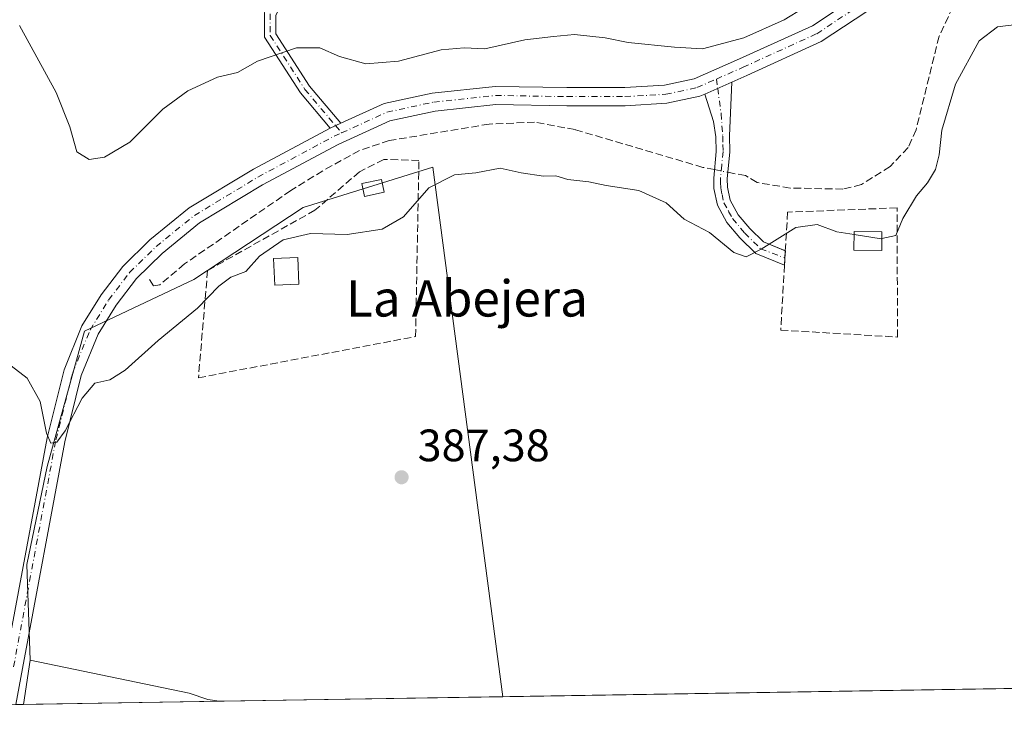
# Model space of a CAD drawing. Units: metres. Extents: x 611230 to 614696, y 4706188 to 4708557.
# Drawn here: x 611440 to 611657, y 4706188 to 4706342 of the extents above; entities that cross this region are included whole.
import ezdxf
from ezdxf.enums import TextEntityAlignment as Align

# ---------------------------------------------------------------- set-up
doc = ezdxf.new("R2010")
doc.units = ezdxf.units.M
doc.header["$MEASUREMENT"] = 0
doc.linetypes.add('DGN Style 3', pattern=[2.307223458686699, 1.648016756204785, -0.6592067024819142])
doc.linetypes.add('DGN Style 4', pattern=[2.6384748266838614, 1.318413404963828, -0.6592067024819142, 0.001648016756204785, -0.6592067024819142])
for name, color, linetype, lineweight in [('Camino Cxs', 7, 'Continuous', 0), ('Camino eje', 30, 'DGN Style 4', 13), ('Comarca CxS', 21, 'Continuous', 0), ('Comunidad Autónoma CxS', 142, 'Continuous', 0), ('Corriente artificial lineal', 4, 'DGN Style 3', 13), ('Corriente artificial lineal oculto', 135, 'DGN Style 4', 13), ('Cultivos herbáceos CxS', 92, 'Continuous', 0), ('Cultivos leñosos CxS', 92, 'Continuous', 0), ('Curva de nivel normal', 30, 'Continuous', 0), ('Edificación Cxs', 1, 'Continuous', 13), ('Edificación ligera Cxs', 1, 'Continuous', 0), ('Municipio CxS', 4, 'Continuous', 0), ('Muro lineal', 1, 'DGN Style 3', 13), ('Núcleo urbano CxS', 7, 'Continuous', 0), ('Pista no pavimentada Cxs', 111, 'Continuous', 0), ('Pista no pavimentada eje', 91, 'DGN Style 4', 0), ('Provincia CxS', 1, 'Continuous', 0), ('Punto de cota en terreno', 7, 'Continuous', 0), ('Rótulo de punto de cota en terreno', 7, 'Continuous', 0), ('Texto cartográfico', 7, 'Continuous', 0)]:
    doc.layers.add(name, color=color, linetype=linetype, lineweight=lineweight)
doc.styles.add('Style-Arial', font='txt')

# ---------------------------------------------------------------- blocks, each defined once
blk = doc.blocks.new('*U16')
at = {"layer": 'Cultivos herbáceos CxS', "color": 92, "linetype": 'Continuous', "lineweight": 0}
blk.add_polyline3d([(611832.1930999998, 4706197.204399999, 386.0184000000008), (611546.7109000003, 4706192.574100001, 386.4833000000072), (611531.2361000003, 4706309.3485, 390.9450999999972), (611502.6610000003, 4706300.458500001, 392.0844999999972), (611478.5310000004, 4706284.583500001, 391.7219999999944), (611454.4009999996, 4706273.1535, 391.8012000000017), (611446.1458999999, 4706243.3084, 389.5804999999964), (611441.7008999997, 4706221.718400001, 389.1340999999957), (611442.4373000005, 4706200.596100001, 388.8717999999935), (611440.9193000002, 4706190.858200001, 388.8237999999984), (611266.5499999998, 4706188.029999999, 390.206600000005), (611255.5469000004, 4706877.262499999, 422.7448000000004)], dxfattribs=at)
blk = doc.blocks.new('5PATER')
at = {"layer": 'Núcleo urbano CxS', "linetype": 'Continuous', "lineweight": 0}
h = blk.add_hatch(color=51, dxfattribs=at)
edge = h.paths.add_edge_path()
edge.add_ellipse((0, 0), major_axis=(-0.1095731443231308, -0.1110710700762829), ratio=0.9994222409660322, start_angle=0, end_angle=360)

msp = doc.modelspace()

# ---------------------------------------------------------------- linework, layer by layer
at = {"layer": 'Camino Cxs', "color": 7, "linetype": 'Continuous', "lineweight": 0, "extrusion": (-0.01802685052164051, -0.007959590561620655, 0.9998058199362323), "elevation": -48091.15312813297, "flags": 128}
msp.add_lwpolyline([(-4058287.997999351, 2459985.585644471), (-4058287.997999351, 2459992.116684014)], dxfattribs=at)
at = {"layer": 'Camino Cxs', "color": 7, "linetype": 'Continuous', "lineweight": 0, "extrusion": (-0.02918417142484786, -0.01326755244723537, 0.999485995995094), "elevation": -79893.72329333557, "flags": 128}
msp.add_lwpolyline([(-4031286.410007752, 2503144.355936952), (-4031286.410007752, 2503141.757557539)], dxfattribs=at)
at = {"layer": 'Camino Cxs', "color": 7, "linetype": 'Continuous', "lineweight": 0, "extrusion": (-0.0009801302216991394, -0.01815535330552632, 0.9998346975831055), "elevation": -85653.96887679878, "flags": 128}
msp.add_lwpolyline([(357016.5060163277, 4731641.070417202), (357016.5060163278, 4731639.524914856)], dxfattribs=at)
at = {"layer": 'Camino Cxs', "color": 7, "linetype": 'Continuous', "lineweight": 0, "extrusion": (0.09779411666621604, -0.02572116798981012, 0.9948742293690768), "elevation": -60851.60684307708, "flags": 128}
msp.add_lwpolyline([(4707066.365166548, 602547.3301741616), (4707066.36392838, 602547.3202849274), (4707064.775516406, 602547.0008626675)], dxfattribs=at)
at = {"layer": 'Camino Cxs', "color": 7, "linetype": 'Continuous', "lineweight": 0}
for points in [[(611518.5925000003, 4706366.441099999, 399.600900000005), (611515.0109000001, 4706363.8827, 399.1564000000071), (611512.8563000001, 4706362.343699999, 398.8263000000007), (611498.5109000001, 4706346.694300001, 396.6287000000011), (611496.6045000004, 4706342.8815, 396.1701999999932), (611496.6045000004, 4706338.7819, 395.5268999999971), (611504.0346999997, 4706327.2523, 394.4125000000058), (611510.9546999997, 4706319.048800001, 394.254700000005), (611508.5904999999, 4706317.974099999, 394.1714000000065), (611502.0203, 4706325.7631, 394.4321999999956), (611494.1045000004, 4706338.0461, 395.5663000000059), (611494.1045000004, 4706342.763900001, 396.4072000000015), (611494.1045000004, 4706343.471700001, 396.4900999999954), (611495.1470999997, 4706345.556700001, 396.6417999999976), (611496.4315, 4706348.125499999, 396.906799999997), (611511.1902999999, 4706364.226100001, 398.9008000000031), (611527.8463000003, 4706376.1231, 400.8889999999956), (611536.6782999998, 4706386.254100001, 401.9238999999943), (611542.0503000002, 4706394.951500001, 402.6793999999936), (611543.4885, 4706403.785900001, 403.1542999999947), (611546.3300999999, 4706405.6821, 403.1086000000068), (611544.4380999999, 4706394.0601, 402.7214999999997), (611538.6974999999, 4706384.765900001, 401.875199999995), (611529.5378999999, 4706374.259299999, 400.8714999999939)], [(611591.2154999999, 4706325.460899999, 394.4106000000029), (611597.1889000004, 4706328.0985, 394.539300000004), (611596.6901000004, 4706316.290100001, 393.5127000000066), (611596.7701000003, 4706312.7301, 393.2185000000027), (611596.2001, 4706306.790100001, 392.9205999999977), (611596.2401000002, 4706304.970100001, 392.4640000000072), (611596.8400999998, 4706302.050100001, 391.819399999993), (611598.6101000002, 4706298.870100001, 391.4844000000012), (611601.1401000004, 4706295.8301, 390.8839000000008), (611604.1601, 4706292.860099999, 390.3834000000061), (611609.0000999998, 4706290.920100001, 389.9293000000035), (611608.9033000004, 4706289.303099999, 389.8969999999972), (611608.8201000001, 4706287.7601, 389.8689000000013), (611602.4901000002, 4706290.300100001, 390.610400000005), (611598.9301000005, 4706293.800100001, 390.9643999999971), (611596.1300999997, 4706297.1601, 391.2872999999963), (611594.0000999998, 4706301.0001, 391.5660000000062), (611593.2401000002, 4706304.630100001, 392.1187999999966), (611593.2001, 4706306.9101, 392.5497999999934), (611593.7600999996, 4706312.840100001, 393.1057000000001), (611593.7001, 4706316.030099999, 393.4118000000017), (611593.1801000005, 4706319.440099999, 393.8718999999983)]]:
    msp.add_polyline3d(points, close=True, dxfattribs=at)
for points in [[(611515.0109000001, 4706363.8827, 399.1564000000071), (611512.8563000001, 4706362.343699999, 398.8263000000007), (611498.5109000001, 4706346.694300001, 396.6287000000011), (611496.6045000004, 4706342.8815, 396.1701999999932), (611496.6045000004, 4706338.7819, 395.5268999999971), (611504.0346999997, 4706327.2523, 394.4125000000058), (611510.9546999997, 4706319.048900001, 394.254700000005)], [(611508.5904999999, 4706317.974099999, 394.1714000000065), (611502.0203, 4706325.7631, 394.4321999999956), (611494.1045000004, 4706338.0461, 395.5663000000059), (611494.1045000004, 4706342.763900001, 396.4072000000015)], [(611597.1889000004, 4706328.0985, 394.539300000004), (611596.6901000004, 4706316.290100001, 393.5127000000066), (611596.7701000003, 4706312.7301, 393.2185000000027), (611596.2001, 4706306.790100001, 392.9205999999977), (611596.2401000002, 4706304.970100001, 392.4640000000072), (611596.8400999998, 4706302.050100001, 391.819399999993), (611598.6101000002, 4706298.870100001, 391.4844000000012), (611601.1401000004, 4706295.8301, 390.8839000000008), (611604.1601, 4706292.860099999, 390.3834000000061), (611608.9908999996, 4706290.923800001, 389.9303000000073)], [(611608.8201000001, 4706287.7601, 389.8689000000013), (611602.4901000002, 4706290.300100001, 390.610400000005), (611598.9301000005, 4706293.800100001, 390.9643999999971), (611596.1300999997, 4706297.1601, 391.2872999999963), (611594.0000999998, 4706301.0001, 391.5660000000062), (611593.2401000002, 4706304.630100001, 392.1187999999966), (611593.2001, 4706306.9101, 392.5497999999934), (611593.7600999996, 4706312.840100001, 393.1057000000001), (611593.7001, 4706316.030099999, 393.4118000000017), (611593.1801000005, 4706319.440099999, 393.8718999999983), (611591.2154999999, 4706325.460999999, 394.4106000000029)]]:
    msp.add_polyline3d(points, dxfattribs=at)
at = {"layer": 'Camino eje', "color": 30, "linetype": 'DGN Style 4', "lineweight": 13, "extrusion": (0.00244250216370079, -0.01813074628324472, 0.999832641106697), "elevation": -83440.99874269434, "flags": 128}
msp.add_lwpolyline([(1234460.355239855, 4581781.644563862), (1234460.355239855, 4581779.561973991)], dxfattribs=at)
at = {"layer": 'Camino eje', "color": 30, "linetype": 'DGN Style 4', "lineweight": 13, "extrusion": (0.003072533178485156, -0.003642268352754782, 0.9999886466461075), "elevation": -14868.58838240336, "flags": 128}
msp.add_lwpolyline([(611505.6749659585, 4706295.5733526), (611507.0145900539, 4706293.985342067)], dxfattribs=at)
at = {"layer": 'Camino eje', "color": 30, "linetype": 'DGN Style 4', "lineweight": 13}
for points in [[(611495.3545000004, 4706343.1765, 396.3317999999999), (611495.3545000004, 4706338.414100001, 395.5506000000024), (611503.0274999999, 4706326.5077, 394.4196999999986), (611509.7726999996, 4706318.511499999, 394.2069999999949)], [(611594.0800999999, 4706326.7257, 394.4631999999983), (611594.8249000004, 4706321.1941, 394.1407999999938), (611595.1951000001, 4706316.1601, 393.4630999999936), (611595.2351000002, 4706314.380100001, 393.3040000000037), (611595.2651000004, 4706312.7851, 393.1616999999969), (611594.9801000003, 4706309.815099999, 393.0157000000036), (611594.7001, 4706306.850099999, 392.7370999999985), (611594.7200999996, 4706305.940099999, 392.537599999996), (611594.7401000002, 4706304.800100001, 392.2860999999975), (611595.0401, 4706303.340100001, 391.9789000000019), (611595.4200999998, 4706301.5251, 391.6986999999936), (611596.4851000002, 4706299.6051, 391.5632999999943), (611597.3701, 4706298.015100001, 391.4762000000046), (611600.0351, 4706294.815099999, 390.925900000002), (611603.5393000003, 4706291.367900001, 390.4449000000022), (611608.9033000004, 4706289.303099999, 389.8969999999972)]]:
    msp.add_polyline3d(points, dxfattribs=at)
at = {"layer": 'Comarca CxS', "color": 21, "linetype": 'Continuous', "lineweight": 0, "flags": 128}
msp.add_lwpolyline([(613328.2134788235, 4706221.469199233), (611266.5500008343, 4706188.029982916), (611264.5683285187, 4706312.161121123), (611229.6200008346, 4708501.309982895), (613705.9261097296, 4708541.495122248), (614652.1300008604, 4708556.849982895), (614690.20000086, 4706243.559982919)], close=True, dxfattribs=at)
at = {"layer": 'Comunidad Autónoma CxS', "color": 142, "linetype": 'Continuous', "lineweight": 0, "flags": 128}
msp.add_lwpolyline([(613328.2134788235, 4706221.469199233), (611266.5500008343, 4706188.029982916), (611264.5683285187, 4706312.161121123), (611229.6200008346, 4708501.309982895), (613705.9261097296, 4708541.495122248), (614652.1300008604, 4708556.849982895), (614690.20000086, 4706243.559982919)], close=True, dxfattribs=at)
at = {"layer": 'Corriente artificial lineal', "color": 4, "linetype": 'DGN Style 3', "lineweight": 13}
for points in [[(611652.0520000001, 4706357.063300001, 393.6775999999954), (611652.8000999996, 4706354.634099999, 393.3323999999994), (611650.5900999998, 4706352.7301, 393.2434999999969), (611647.9401000004, 4706348.800100001, 392.9517999999953), (611642.9101, 4706338.220100001, 393.047900000005), (611637.8501000004, 4706317.610099999, 393.0035999999964), (611636.1001000004, 4706313.700099999, 392.7884999999951), (611632.0900999998, 4706309.520099999, 392.7899000000034), (611625.7801000001, 4706305.520099999, 392.8092999999935), (611621.7001, 4706304.520099999, 392.8209000000061), (611610.0701000001, 4706304.7501, 392.8190999999933), (611602.7600999996, 4706305.970100001, 392.418399999995), (611600.2200999996, 4706307.5101, 392.5994000000064), (611597.9301000005, 4706307.920100001, 392.6101000000053), (611596.3384999996, 4706308.231899999, 392.5920000000042)], [(611593.3797000004, 4706308.811600001, 392.5402999999933), (611590.8300999999, 4706309.3101, 392.4098999999987), (611562.6001000004, 4706317.640100001, 392.4337999999989), (611553.6801000005, 4706319.280099999, 392.7786000000052), (611543.6601, 4706318.850099999, 392.8948999999994), (611521.6300999997, 4706315.220100001, 393.1826000000001), (611515.0601000005, 4706313.040100001, 393.3867000000027), (611506.9501, 4706308.550100001, 393.4343999999983), (611499.9001000002, 4706304.210100001, 393.3056999999972), (611476.4700999996, 4706288.0101, 392.6708000000072), (611471.0100999996, 4706283.440099999, 392.6729999999953), (611469.6501000002, 4706283.210100001, 392.6790000000037), (611468.7301000003, 4706284.5801, 392.7829999999958)]]:
    msp.add_polyline3d(points, dxfattribs=at)
at = {"layer": 'Corriente artificial lineal oculto', "color": 135, "linetype": 'DGN Style 4', "lineweight": 13, "extrusion": (-0.01682488783153432, 0.003296399719917457, 0.9998530176472654), "elevation": 5616.367639944972, "flags": 128}
msp.add_lwpolyline([(-4736090.316155362, -304641.1330705488), (-4736090.316155362, -304638.1175735057)], dxfattribs=at)
at = {"layer": 'Cultivos herbáceos CxS', "color": 92, "linetype": 'Continuous', "lineweight": 0, "extrusion": (-0.0007501681389762247, -0.004812244600003174, 0.9999881397045032), "elevation": -22717.20585252884, "flags": 128}
msp.add_lwpolyline([(611442.5569733046, 4706145.767415713), (611441.038937723, 4706136.029502958)], dxfattribs=at)
at = {"layer": 'Cultivos herbáceos CxS', "color": 92, "linetype": 'Continuous', "lineweight": 0, "extrusion": (-0.0002001481313964332, -3.246394260326914e-06, 0.9999999799650932), "elevation": 248.8052042483537, "flags": 128}
msp.add_lwpolyline([(611817.5042102769, 4706196.966032518), (611546.7760048516, 4706192.574832519)], dxfattribs=at)
at = {"layer": 'Cultivos herbáceos CxS', "color": 92, "linetype": 'Continuous', "lineweight": 0, "extrusion": (0.01158015056448787, 0.000187809215969725, 0.9999329301711202), "elevation": 8352.12670559603, "flags": 128}
msp.add_lwpolyline([(611501.2298164716, 4706191.088392728), (611438.6046151053, 4706190.07279271)], dxfattribs=at)
at = {"layer": 'Cultivos herbáceos CxS', "color": 92, "linetype": 'Continuous', "lineweight": 0, "extrusion": (0.01940170330396911, 0.0003130446060234308, 0.999811720231354), "elevation": 13724.9935595546, "flags": 128}
msp.add_lwpolyline([(4695714.128177973, -687148.4503540485), (4695714.128177973, -687146.8012289713)], dxfattribs=at)
at = {"layer": 'Cultivos herbáceos CxS', "color": 92, "linetype": 'Continuous', "lineweight": 0}
msp.add_polyline3d([(611546.7109000003, 4706192.574100001, 386.4833000000072), (611484.0899, 4706191.5584, 387.2087000000029), (611481.6211000001, 4706191.941500001, 387.3090999999986), (611477.4726999998, 4706193.370300001, 387.3405000000057), (611442.4373000005, 4706200.596100001, 388.8717999999935), (611441.7008999997, 4706221.718400001, 389.1340999999957), (611446.1458999999, 4706243.3084, 389.5804999999964), (611454.4009999996, 4706273.1535, 391.8012000000017), (611478.5310000004, 4706284.583500001, 391.7219999999944), (611502.6610000003, 4706300.458500001, 392.0844999999972), (611531.2361000003, 4706309.3485, 390.9450999999972)], close=True, dxfattribs=at)
for points in [[(611546.7109000003, 4706192.574200001, 386.4833000000072), (611531.2361000003, 4706309.3485, 390.9450999999972), (611502.6610000003, 4706300.458500001, 392.0844999999972), (611478.5310000004, 4706284.583500001, 391.7219999999944), (611454.4009999996, 4706273.1535, 391.8012000000017), (611446.1458999999, 4706243.3084, 389.5804999999964), (611441.7008999997, 4706221.718400001, 389.1340999999957), (611442.4373000005, 4706200.596100001, 388.8717999999935)], [(611546.7109000003, 4706192.574200001, 386.4833000000072), (611531.2361000003, 4706309.3485, 390.9450999999972), (611502.6610000003, 4706300.458500001, 392.0844999999972), (611478.5310000004, 4706284.583500001, 391.7219999999944), (611454.4009999996, 4706273.1535, 391.8012000000017), (611446.1458999999, 4706243.3084, 389.5804999999964), (611441.7008999997, 4706221.718400001, 389.1340999999957), (611442.4373000005, 4706200.596100001, 388.8717999999935)], [(611442.4373000005, 4706200.596100001, 388.8717999999935), (611477.4726999998, 4706193.370300001, 387.3405000000057), (611481.6211000001, 4706191.941500001, 387.3090999999986), (611484.0893000001, 4706191.558499999, 387.2087000000029)]]:
    msp.add_polyline3d(points, dxfattribs=at)
at = {"layer": 'Cultivos leñosos CxS', "color": 92, "linetype": 'Continuous', "lineweight": 0, "extrusion": (-0.0007501681389762247, -0.004812244600003174, 0.9999881397045032), "elevation": -22717.20585252884, "flags": 128}
msp.add_lwpolyline([(611442.5569733046, 4706145.767415713), (611441.038937723, 4706136.029502958)], dxfattribs=at)
at = {"layer": 'Cultivos leñosos CxS', "color": 92, "linetype": 'Continuous', "lineweight": 0, "extrusion": (0.03737605204462237, 0.0006063026501816829, 0.9993010873258641), "elevation": 26095.17565761357, "flags": 128}
msp.add_lwpolyline([(4695654.480319501, -687240.8382434949), (4695654.480319501, -687197.6317662902)], dxfattribs=at)
at = {"layer": 'Cultivos leñosos CxS', "color": 92, "linetype": 'Continuous', "lineweight": 0}
msp.add_polyline3d([(611484.0899, 4706191.5584, 387.2087000000029), (611440.9193000002, 4706190.858200001, 388.8237999999984), (611442.4373000005, 4706200.596100001, 388.8717999999935), (611477.4726999998, 4706193.370300001, 387.3405000000057), (611481.6211000001, 4706191.941500001, 387.3090999999986)], close=True, dxfattribs=at)
msp.add_polyline3d([(611442.4373000005, 4706200.596100001, 388.8717999999935), (611477.4726999998, 4706193.370300001, 387.3405000000057), (611481.6211000001, 4706191.941500001, 387.3090999999986), (611484.0893000001, 4706191.558499999, 387.2087000000029)], dxfattribs=at)
at = {"layer": 'Curva de nivel normal', "color": 30, "linetype": 'Continuous', "lineweight": 0, "flags": 128}
for points, elevation in [([(611440.0499999998, 4706340.630100001), (611448.1299999999, 4706325.8101), (611451.1699999999, 4706318.2301), (611452.6699999999, 4706312.7301), (611455.4100000003, 4706311.040100001), (611458.7800000003, 4706311.550100001), (611464.3700000001, 4706314.9001), (611471.6399999997, 4706322.170100001), (611477.2000000002, 4706326.200099999), (611483.7199999997, 4706329.1801), (611488.1500000004, 4706330.220100001), (611492.5700000003, 4706332.720100001), (611501.1500000004, 4706335.6501), (611506.3399999999, 4706335.640100001), (611510.6600000003, 4706333.7501), (611516.4299999997, 4706332.1601), (611523.6299999999, 4706332.710100001), (611533.0800000001, 4706335.2601), (611538.1799999997, 4706335.670100001), (611542.6900000004, 4706335.460100001), (611551.5099999999, 4706337.4101), (611557.8799999999, 4706338.1801), (611562.5099999999, 4706338.640100001), (611569.2199999997, 4706337.9001), (611574.3399999999, 4706336.840100001), (611584.5199999996, 4706335.8301), (611590.7100000001, 4706335.460100001), (611599.8499999996, 4706337.870100001), (611608.7400000002, 4706341.850099999), (611617.4500000002, 4706347.190099999)], 395), ([(611630.2984999996, 4706293.5899), (611633.3600000005, 4706294.300100001), (611634.9400000004, 4706298.0601), (611637.9100000003, 4706303.0601), (611640.3799999999, 4706305.920100001), (611642.1399999997, 4706308.840100001), (611642.9199999999, 4706312.040100001), (611643.5099999999, 4706317.5101), (611646.5300000003, 4706327.6801), (611651.7599999999, 4706337.220100001), (611655.7800000003, 4706340.340100001), (611661.1600000003, 4706340.9901)], 390), ([(611438.1799999997, 4706265.5701), (611441.7800000003, 4706262.840100001), (611444.5999999996, 4706257.6601), (611446, 4706250.720100001), (611446.9800000006, 4706248.520099999), (611448.29, 4706248.7301), (611450.1100000005, 4706251.200099999), (611453.8600000005, 4706258.4001), (611456.6699999999, 4706261.700099999), (611460.0099999999, 4706262.460100001), (611463.3399999999, 4706264.5701), (611470.6699999999, 4706271.100099999), (611479.3399999999, 4706278.2601), (611484.0099999999, 4706283.140100001), (611486.6699999999, 4706285.0601), (611490.0099999999, 4706286.3101), (611493.0099999999, 4706289.7401), (611498.2300000006, 4706293.340100001), (611504.25, 4706294.710100001), (611512.3399999999, 4706294.520099999), (611520.0899999999, 4706295.710100001), (611524.7800000003, 4706298.4301), (611530.3399999999, 4706304.800100001), (611536.0099999999, 4706307.6501), (611540.7000000002, 4706308.090100001), (611546.0899999999, 4706309.1601), (611550.7000000002, 4706308.100099999), (611555.6699999999, 4706307.370100001), (611558.3399999999, 4706307.4301), (611561.0099999999, 4706306.6601), (611565.6699999999, 4706306.120100001), (611569.4699999997, 4706305.3301), (611576.6900000004, 4706304.190099999), (611582.7100000001, 4706301.4801), (611586.6500000004, 4706297.870100001), (611592.2999999998, 4706294.920100001), (611597.6699999999, 4706290.5101), (611600.3399999999, 4706289.5801), (611603.6699999999, 4706291.280099999), (611611.3399999999, 4706296.0601), (611616.0099999999, 4706296.7301), (611620.3399999999, 4706295.100099999), (611624.1585999997, 4706294.501900001)], 390), ([(611624.1585999997, 4706294.501900001), (611630.1699999999, 4706293.5601), (611630.2984999996, 4706293.5899)], 390)]:
    msp.add_lwpolyline(points, dxfattribs=dict(at, elevation=elevation))
at = {"layer": 'Edificación Cxs', "color": 1, "linetype": 'Continuous', "lineweight": 13}
for points in [[(611630.3201000001, 4706295.0601, 391.6070000000037), (611630.2600999996, 4706290.960100001, 390.953800000003), (611624.1001000004, 4706291.0701, 390.831600000005), (611624.1700999998, 4706295.170100001, 391.9122999999963), (611630.3201000001, 4706295.0601, 391.6070000000037)], [(611501.7109000003, 4706283.557700001, 392.2872999999963), (611496.3491000002, 4706283.3167, 392.2428000000073), (611496.0844999999, 4706289.203700001, 391.2687000000006), (611501.4464999996, 4706289.444700001, 391.2661999999983), (611501.7109000003, 4706283.557700001, 392.2872999999963)]]:
    msp.add_polyline3d(points, dxfattribs=at)
for points in [[(611630.3201000001, 4706295.0601, 391.9122999999963), (611630.2600999996, 4706290.960100001, 391.9122999999963), (611624.1001000004, 4706291.0701, 391.9122999999963), (611624.1700999998, 4706295.170100001, 391.9122999999963)], [(611501.7109000003, 4706283.557700001, 392.2872999999963), (611496.3491000002, 4706283.3167, 392.2872999999963), (611496.0844999999, 4706289.203700001, 392.2872999999963), (611501.4464999996, 4706289.444700001, 392.2872999999963)]]:
    msp.add_3dface(points, dxfattribs=at)
at = {"layer": 'Edificación ligera Cxs', "color": 1, "linetype": 'Continuous', "lineweight": 0}
msp.add_polyline3d([(611520.4924999997, 4706303.822100001, 392.4492999999929), (611516.1946999999, 4706302.914100001, 392.3190000000032), (611515.5976999998, 4706305.740300001, 392.304999999993), (611519.8953, 4706306.6483, 392.2866999999969), (611520.4924999997, 4706303.822100001, 392.4492999999929)], dxfattribs=at)
msp.add_3dface([(611520.4924999997, 4706303.822100001, 392.4492999999929), (611516.1946999999, 4706302.914100001, 392.4492999999929), (611515.5976999998, 4706305.740300001, 392.4492999999929), (611519.8953, 4706306.6483, 392.4492999999929)], dxfattribs=at)
at = {"layer": 'Municipio CxS', "color": 4, "linetype": 'Continuous', "lineweight": 0, "flags": 128}
msp.add_lwpolyline([(613328.2134788235, 4706221.469199233), (611266.5500008343, 4706188.029982916)], dxfattribs=at)
at = {"layer": 'Muro lineal', "color": 1, "linetype": 'DGN Style 3', "lineweight": 13}
for points in [[(611479.5197000002, 4706262.9077, 389.6456000000035), (611527.4222999997, 4706271.997300001, 389.382700000002), (611528.1706999998, 4706310.841499999, 392.3503999999957), (611520.4008999999, 4706311.080499999, 392.8573999999935), (611515.0217000004, 4706308.3311, 392.6940000000032), (611505.2198999999, 4706299.8441, 392.0047999999952), (611481.5519000003, 4706286.5757, 391.988400000002), (611479.5197000002, 4706262.9077, 389.6456000000035)], [(611633.7600999996, 4706271.890100001, 389.1054000000004), (611633.6401000004, 4706300.380100001, 391.5835999999982), (611609.5100999996, 4706299.4301, 392.0712000000058), (611608.9901000002, 4706290.9101, 389.929999999993), (611608.8201000001, 4706287.7601, 389.8689000000013), (611607.9801000003, 4706273.420100001, 388.8877999999968), (611633.7600999996, 4706271.890100001, 389.1054000000004)]]:
    msp.add_polyline3d(points, dxfattribs=at)
at = {"layer": 'Pista no pavimentada Cxs', "color": 111, "linetype": 'Continuous', "lineweight": 0, "extrusion": (-0.01802685052164051, -0.007959590561620655, 0.9998058199362323), "elevation": -48091.15312813297, "flags": 128}
msp.add_lwpolyline([(-4058287.997999351, 2459985.585644471), (-4058287.997999351, 2459992.116684014)], dxfattribs=at)
at = {"layer": 'Pista no pavimentada Cxs', "color": 111, "linetype": 'Continuous', "lineweight": 0, "extrusion": (-0.02918417142484786, -0.01326755244723537, 0.999485995995094), "elevation": -79893.72329333557, "flags": 128}
msp.add_lwpolyline([(-4031286.410007752, 2503144.355936952), (-4031286.410007752, 2503141.757557539)], dxfattribs=at)
at = {"layer": 'Pista no pavimentada Cxs', "color": 111, "linetype": 'Continuous', "lineweight": 0}
for points in [[(611817.4391000001, 4706196.9652, 386.7878999999957), (611807.9347000001, 4706304.1533, 388.3273999999947), (611800.3705000002, 4706375.351299999, 391.1497999999993), (611798.4106999999, 4706392.074899999, 391.8064000000013), (611796.1744999997, 4706398.9077, 392.1578000000009), (611793.8515, 4706402.4475, 392.4395999999979), (611787.6475000001, 4706405.374100001, 392.508600000001), (611776.6645000001, 4706406.636499999, 392.719299999997), (611763.0378999999, 4706405.468499999, 392.8797999999952), (611744.8617000004, 4706402.722300001, 393.0993000000017), (611732.2119000005, 4706398.8101, 393.1903000000021), (611717.6608999996, 4706393.6511, 393.1805000000023), (611704.0601000005, 4706389.4257, 393.2485000000015), (611683.5862999996, 4706381.551100001, 393.5210999999982), (611675.6162999999, 4706377.4375, 393.5432000000001), (611656.3995000003, 4706363.485500001, 394.0558000000019), (611639.4307000004, 4706351.952099999, 394.1125999999931), (611616.9316999996, 4706337.0415, 394.5531000000047), (611600.5053000003, 4706329.562899999, 394.5481), (611597.1889000004, 4706328.0985, 394.539300000004)], [(611510.9546999997, 4706319.048900001, 394.254700000005), (611520.4716999996, 4706323.374700001, 394.2569999999978), (611531.1042999999, 4706325.692100001, 394.3024000000005), (611544.9606999997, 4706327.171900001, 394.1521000000066), (611560.8098999998, 4706326.9055, 394.2565999999933), (611573.5667000003, 4706326.9055, 394.3196000000025), (611582.3541000001, 4706327.422300001, 394.3083999999944), (611588.8828999996, 4706328.803500001, 394.4655000000057), (611598.8687000005, 4706333.2127, 394.6067000000039), (611614.9858999997, 4706340.5507, 394.747000000003), (611637.2015000005, 4706355.273499999, 393.9851000000053), (611641.5443000002, 4706358.225199999, 393.9425000000047)], [(611437.1743000001, 4706201.604499999, 388.9755000000005), (611446.1253000004, 4706249.660499999, 389.873900000006), (611449.8788999999, 4706264.675100001, 391.0528000000049), (611453.8328999998, 4706274.3553, 392.1478000000061), (611458.0724999999, 4706281.193499999, 392.6416000000027), (611462.8494999995, 4706287.471700001, 393.0432000000001), (611468.8409000002, 4706293.326900001, 393.3300000000018), (611477.4867000004, 4706300.351700001, 393.8546000000061), (611491.6731000004, 4706308.917099999, 393.8902999999991), (611508.5904999999, 4706317.974099999, 394.1714000000065), (611510.9546999997, 4706319.048800001, 394.254700000005), (611520.4716999996, 4706323.374700001, 394.2569999999978), (611531.1042999999, 4706325.692100001, 394.3024000000005), (611544.9606999997, 4706327.171900001, 394.1521000000066), (611560.8098999998, 4706326.9055, 394.2565999999933), (611573.5667000003, 4706326.9055, 394.3196000000025), (611582.3541000001, 4706327.422300001, 394.3083999999944), (611588.8828999996, 4706328.803500001, 394.4655000000057), (611598.8687000005, 4706333.2127, 394.6067000000039), (611614.9858999997, 4706340.5507, 394.747000000003), (611637.2015000005, 4706355.273499999, 393.9851000000053)], [(611639.4307000004, 4706351.952099999, 394.1125999999931), (611616.9316999996, 4706337.0415, 394.5531000000047), (611600.5053000003, 4706329.562899999, 394.5481), (611597.1889000004, 4706328.0985, 394.539300000004), (611591.2154999999, 4706325.460899999, 394.4106000000029), (611590.1179000001, 4706324.976299999, 394.3868999999977), (611582.8885000005, 4706323.446900001, 394.2740000000049), (611573.6841000002, 4706322.9055, 394.3744000000006), (611560.7763, 4706322.9055, 394.1916999999958), (611545.1401000004, 4706323.168299999, 394.0580000000046), (611531.7443000004, 4706321.737700001, 394.3295000000071), (611521.7392999995, 4706319.5571, 394.2486999999965), (611510.3504999997, 4706314.3803, 394.3561000000045), (611493.6523000002, 4706305.4395, 393.840400000001), (611479.7928999999, 4706297.0715, 393.5038999999961), (611471.5055000001, 4706290.338099999, 393.218399999998), (611465.8551000003, 4706284.816099999, 392.8889999999956), (611461.3715000004, 4706278.9235, 392.2792999999947), (611457.4090999998, 4706272.532500001, 391.7590999999957), (611453.6901000004, 4706263.427300001, 390.9670999999944), (611450.0355000002, 4706248.808499999, 389.8815999999933), (611440.7207000004, 4706198.799900001, 388.8362999999954), (611439.2707000002, 4706190.831499999, 388.8683000000019)], [(611591.2154999999, 4706325.460999999, 394.4106000000029), (611590.1179000001, 4706324.976299999, 394.3868999999977), (611582.8885000005, 4706323.446900001, 394.2740000000049), (611573.6841000002, 4706322.9055, 394.3744000000006), (611560.7763, 4706322.9055, 394.1916999999958), (611545.1401000004, 4706323.168299999, 394.0580000000046), (611531.7443000004, 4706321.737700001, 394.3295000000071), (611521.7392999995, 4706319.5571, 394.2486999999965), (611510.3504999997, 4706314.3803, 394.3561000000045), (611493.6523000002, 4706305.4395, 393.840400000001), (611479.7928999999, 4706297.0715, 393.5038999999961), (611471.5055000001, 4706290.338099999, 393.218399999998), (611465.8551000003, 4706284.816099999, 392.8889999999956), (611461.3715000004, 4706278.9235, 392.2792999999947), (611457.4090999998, 4706272.532500001, 391.7590999999957), (611453.6901000004, 4706263.427300001, 390.9670999999944), (611450.0355000002, 4706248.808499999, 389.8815999999933), (611440.7207000004, 4706198.799900001, 388.8362999999954), (611439.2707000002, 4706190.831499999, 388.8683000000019)], [(611437.1743000001, 4706201.604499999, 388.9755000000005), (611446.1253000004, 4706249.660499999, 389.873900000006), (611449.8788999999, 4706264.675100001, 391.0528000000049), (611453.8328999998, 4706274.3553, 392.1478000000061), (611458.0724999999, 4706281.193499999, 392.6416000000027), (611462.8494999995, 4706287.471700001, 393.0432000000001), (611468.8409000002, 4706293.326900001, 393.3300000000018), (611477.4867000004, 4706300.351700001, 393.8546000000061), (611491.6731000004, 4706308.917099999, 393.8902999999991), (611508.5904999999, 4706317.974099999, 394.1714000000065)]]:
    msp.add_polyline3d(points, dxfattribs=at)
at = {"layer": 'Pista no pavimentada eje', "color": 91, "linetype": 'DGN Style 4', "lineweight": 0}
for points in [[(611593.8021, 4706328.7893, 394.5013000000035), (611599.6869000001, 4706331.387700001, 394.5136000000057), (611615.9589000001, 4706338.7961, 394.5837000000029), (611638.3161000004, 4706353.6129, 394.0360999999975), (611644.1520999996, 4706357.579500001, 393.9787999999971)], [(611511.1123000003, 4706316.9235, 394.1971000000049), (611521.1054999996, 4706321.4659, 394.1909000000014), (611531.4243000001, 4706323.7149, 394.2881999999955), (611545.0503000002, 4706325.170100001, 394.1045000000013), (611560.7931000004, 4706324.9055, 394.223800000007), (611573.6255000001, 4706324.9055, 394.3467999999993), (611582.6212999999, 4706325.434699999, 394.2906999999978), (611589.5005000001, 4706326.889900001, 394.3910999999935), (611593.8021, 4706328.7893, 394.5013000000035)], [(611438.7537000002, 4706199.161900001, 388.9523000000045), (611448.0802999996, 4706249.2345, 390.0173000000068), (611451.7845000001, 4706264.051100001, 391.0817999999999), (611455.6211000001, 4706273.4439, 391.9606000000058), (611459.7220999999, 4706280.058499999, 392.4573999999994), (611464.3523000004, 4706286.1439, 392.9358000000066), (611470.1731000004, 4706291.8325, 393.2357999999949), (611478.6398999998, 4706298.7117, 393.6159999999945), (611492.6627000002, 4706307.178300001, 393.8542000000016), (611509.4638999999, 4706316.1743, 394.2315999999992), (611511.1123000003, 4706316.9235, 394.1971000000049)]]:
    msp.add_polyline3d(points, dxfattribs=at)
at = {"layer": 'Provincia CxS', "color": 1, "linetype": 'Continuous', "lineweight": 0, "flags": 128}
msp.add_lwpolyline([(613328.2134788235, 4706221.469199233), (611266.5500008343, 4706188.029982916), (611264.5683285187, 4706312.161121123), (611229.6200008346, 4708501.309982895), (613705.9261097296, 4708541.495122248), (614652.1300008604, 4708556.849982895), (614690.20000086, 4706243.559982919)], close=True, dxfattribs=at)

# ---------------------------------------------------------------- block references
at = {"layer": 'Cultivos herbáceos CxS', "color": 92, "linetype": 'Continuous', "lineweight": 0}
msp.add_blockref('*U16', (0, 0), dxfattribs=at)
at = {"layer": 'Punto de cota en terreno', "color": 7, "linetype": 'Continuous', "lineweight": 0, "xscale": 10, "yscale": 10, "zscale": 10}
msp.add_blockref('5PATER', (611524.3399999999, 4706240.970000001, 387.3800000000047), dxfattribs=at)

# ---------------------------------------------------------------- texts
at = {"layer": 'Rótulo de punto de cota en terreno', "color": 7, "linetype": 'Continuous', "lineweight": 0, "style": 'Style-Arial'}
msp.add_text('387,38', height=7.000000000000002, dxfattribs=at).set_placement((611527.8678000001, 4706244.4978))
at = {"layer": 'Texto cartográfico', "color": 7, "linetype": 'Continuous', "lineweight": 0, "style": 'Style-Arial'}
msp.add_text('La Abejera', height=8, dxfattribs=at).set_placement((611538.7593646344, 4706280.41015), align=Align.MIDDLE_CENTER)

doc.saveas('drawing.dxf')
